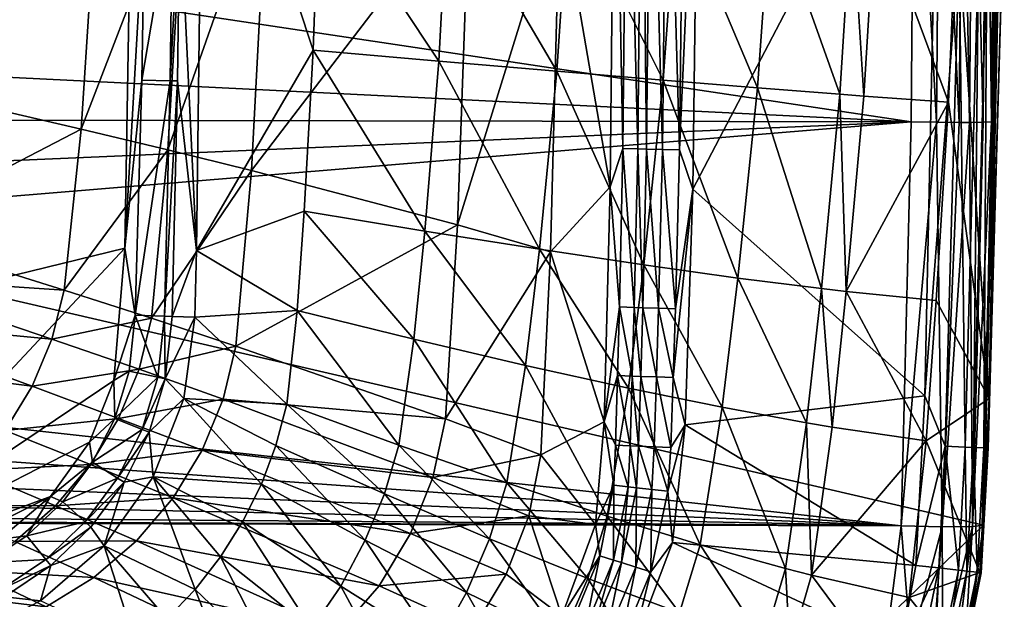
# Model space of a CAD drawing. Extents: x 0 to 54, y -0.2 to 36.2.
# Drawn here: x 42 to 54, y 7.3 to 14.3 of the extents above; entities that cross this region are included whole.
import ezdxf

# ---------------------------------------------------------------- set-up
doc = ezdxf.new("R2010")
doc.units = 0
doc.layers.add('PORCELANA', color=60, linetype='CONTINUOUS')

msp = doc.modelspace()

# ---------------------------------------------------------------- linework, layer by layer
at = {"layer": 'PORCELANA'}
for points in [[(43.397, 18, 0), (26.455, 7.419, 0), (26.455, 28.581, 0), (43.397, 18, 0)], [(27.255, 21.694, 28.3), (53.89, 14.72, 28.3), (27.255, 14.306, 28.3), (27.255, 21.694, 28.3)], [(43.287, 11.536, 0), (26.455, 7.419, 0), (43.397, 18, 0), (43.287, 11.536, 0)], [(28.257, 16.764, 30.797), (52.866, 13.075, 30.751), (52.906, 18, 30.8), (28.257, 16.764, 30.797)], [(43.529, 15.792, 0.011), (43.287, 11.536, 0), (43.397, 18, 0), (43.529, 15.792, 0.011)], [(43.957, 15.787, 0.18), (44.24, 18, 0.461), (44.16, 11.507, 0.51), (43.957, 15.787, 0.18)], [(45.58, 13.947, 2.825), (44.16, 11.507, 0.51), (44.24, 18, 0.461), (45.58, 13.947, 2.825)], [(44.24, 18, 0.461), (45.653, 16.009, 2.815), (45.58, 13.947, 2.825), (44.24, 18, 0.461)], [(48.584, 15.84, 26.617), (49.197, 12.283, 27.655), (49.256, 18.001, 27.63), (48.584, 15.84, 26.617)], [(49.354, 12.751, 27.836), (49.256, 18.001, 27.63), (49.197, 12.283, 27.655), (49.354, 12.751, 27.836)], [(49.354, 12.751, 27.836), (49.404, 17.97, 27.822), (49.256, 18.001, 27.63), (49.354, 12.751, 27.836)], [(50.044, 12.735, 28.188), (50.204, 12.257, 28.2), (50.28, 18.001, 28.2), (50.044, 12.735, 28.188)], [(50.28, 18.001, 28.2), (50.105, 17.97, 28.187), (50.044, 12.735, 28.188), (50.28, 18.001, 28.2)], [(53.205, 17.996, 28.2), (50.28, 18.001, 28.2), (50.204, 12.257, 28.2), (53.205, 17.996, 28.2)], [(53.205, 17.996, 28.2), (50.204, 12.257, 28.2), (53.03, 9.737, 28.2), (53.205, 17.996, 28.2)], [(52.866, 13.075, 30.751), (53.173, 13.071, 30.703), (52.906, 18, 30.8), (52.866, 13.075, 30.751)], [(52.906, 18, 30.8), (53.173, 13.071, 30.703), (53.214, 18, 30.752), (52.906, 18, 30.8)], [(53.03, 9.737, 28.2), (53.45, 15.185, 28.154), (53.205, 17.996, 28.2), (53.03, 9.737, 28.2)], [(53.173, 13.071, 30.703), (53.451, 13.069, 30.562), (53.214, 18, 30.752), (53.173, 13.071, 30.703)], [(53.492, 18, 30.611), (53.214, 18, 30.752), (53.451, 13.069, 30.562), (53.492, 18, 30.611)], [(53.416, 15.657, 23.78), (54, 17.996, 27.299), (53.816, 9.706, 27.25), (53.416, 15.657, 23.78)], [(53.492, 18, 30.611), (53.451, 13.069, 30.562), (53.574, 13.069, 30.458), (53.492, 18, 30.611)], [(53.615, 18, 30.507), (53.492, 18, 30.611), (53.574, 13.069, 30.458), (53.615, 18, 30.507)], [(53.743, 13.071, 30.234), (53.615, 18, 30.507), (53.574, 13.069, 30.458), (53.743, 13.071, 30.234)], [(53.783, 18, 30.283), (53.615, 18, 30.507), (53.743, 13.071, 30.234), (53.783, 18, 30.283)], [(53.843, 13.075, 29.973), (53.783, 18, 30.283), (53.743, 13.071, 30.234), (53.843, 13.075, 29.973)], [(53.843, 13.075, 29.973), (53.883, 18, 30.021), (53.783, 18, 30.283), (53.843, 13.075, 29.973)], [(54, 17.996, 27.299), (53.98, 15.177, 27.484), (53.816, 9.706, 27.25), (54, 17.996, 27.299)], [(53.868, 13.079, 29.752), (53.883, 18, 30.021), (53.843, 13.075, 29.973), (53.868, 13.079, 29.752)], [(53.868, 13.079, 29.752), (53.89, 14.72, 28.3), (53.908, 18, 29.8), (53.868, 13.079, 29.752)], [(53.908, 18, 29.8), (53.883, 18, 30.021), (53.868, 13.079, 29.752), (53.908, 18, 29.8)], [(49.535, 12.747, 27.989), (49.404, 17.97, 27.822), (49.354, 12.751, 27.836), (49.535, 12.747, 27.989)], [(49.535, 12.747, 27.989), (49.586, 17.97, 27.98), (49.404, 17.97, 27.822), (49.535, 12.747, 27.989)], [(49.641, 12.744, 28.054), (49.586, 17.97, 27.98), (49.535, 12.747, 27.989), (49.641, 12.744, 28.054)], [(49.641, 12.744, 28.054), (49.694, 17.97, 28.048), (49.586, 17.97, 27.98), (49.641, 12.744, 28.054)], [(49.837, 12.739, 28.139), (49.694, 17.97, 28.048), (49.641, 12.744, 28.054), (49.837, 12.739, 28.139)], [(49.837, 12.739, 28.139), (49.893, 17.97, 28.136), (49.694, 17.97, 28.048), (49.837, 12.739, 28.139)], [(50.044, 12.735, 28.188), (49.893, 17.97, 28.136), (49.837, 12.739, 28.139), (50.044, 12.735, 28.188)], [(50.044, 12.735, 28.188), (50.105, 17.97, 28.187), (49.893, 17.97, 28.136), (50.044, 12.735, 28.188)], [(28.257, 14.291, 30.772), (52.866, 13.075, 30.751), (28.257, 16.764, 30.797), (28.257, 14.291, 30.772)], [(40.764, 16.546, 18.913), (40.536, 13.502, 18.975), (42.974, 16.368, 20.533), (40.764, 16.546, 18.913)], [(42.756, 12.987, 20.604), (42.974, 16.368, 20.533), (40.536, 13.502, 18.975), (42.756, 12.987, 20.604)], [(42.756, 12.987, 20.604), (44.02, 16.279, 21.422), (42.974, 16.368, 20.533), (42.756, 12.987, 20.604)], [(42.756, 12.987, 20.604), (43.812, 12.734, 21.494), (44.02, 16.279, 21.422), (42.756, 12.987, 20.604)], [(43.812, 12.734, 21.494), (45.024, 16.191, 22.363), (44.02, 16.279, 21.422), (43.812, 12.734, 21.494)], [(43.812, 12.734, 21.494), (44.829, 12.483, 22.432), (45.024, 16.191, 22.363), (43.812, 12.734, 21.494)], [(44.829, 12.483, 22.432), (47.484, 15.956, 25.115), (45.024, 16.191, 22.363), (44.829, 12.483, 22.432)], [(44.829, 12.483, 22.432), (47.338, 11.82, 25.161), (47.484, 15.956, 25.115), (44.829, 12.483, 22.432)], [(45.58, 13.947, 2.825), (45.653, 16.009, 2.815), (47.112, 13.814, 5.724), (45.58, 13.947, 2.825)], [(47.226, 15.946, 5.707), (47.112, 13.814, 5.724), (45.653, 16.009, 2.815), (47.226, 15.946, 5.707)], [(47.338, 11.82, 25.161), (48.584, 15.84, 26.617), (47.484, 15.956, 25.115), (47.338, 11.82, 25.161)], [(48.551, 13.691, 8.782), (47.112, 13.814, 5.724), (47.226, 15.946, 5.707), (48.551, 13.691, 8.782)], [(47.226, 15.946, 5.707), (48.694, 15.886, 8.761), (48.551, 13.691, 8.782), (47.226, 15.946, 5.707)], [(47.338, 11.82, 25.161), (48.473, 11.494, 26.643), (48.584, 15.84, 26.617), (47.338, 11.82, 25.161)], [(48.584, 15.84, 26.617), (48.473, 11.494, 26.643), (49.197, 12.283, 27.655), (48.584, 15.84, 26.617)], [(48.551, 13.691, 8.782), (48.694, 15.886, 8.761), (49.846, 13.583, 11.907), (48.551, 13.691, 8.782)], [(50.005, 15.829, 11.883), (49.846, 13.583, 11.907), (48.694, 15.886, 8.761), (50.005, 15.829, 11.883)], [(43.529, 15.792, 0.011), (43.494, 13.585, 0.011), (43.287, 11.536, 0), (43.529, 15.792, 0.011)], [(43.868, 15.788, 0.124), (43.494, 13.585, 0.011), (43.529, 15.792, 0.011), (43.868, 15.788, 0.124)], [(43.868, 15.788, 0.124), (43.839, 13.577, 0.129), (43.494, 13.585, 0.011), (43.868, 15.788, 0.124)], [(43.957, 15.787, 0.18), (43.839, 13.577, 0.129), (43.868, 15.788, 0.124), (43.957, 15.787, 0.18)], [(43.957, 15.787, 0.18), (43.929, 13.575, 0.187), (43.839, 13.577, 0.129), (43.957, 15.787, 0.18)], [(44.16, 11.507, 0.51), (43.929, 13.575, 0.187), (43.957, 15.787, 0.18), (44.16, 11.507, 0.51)], [(50.005, 15.829, 11.883), (50.995, 13.489, 15.091), (49.846, 13.583, 11.907), (50.005, 15.829, 11.883)], [(51.155, 15.777, 15.068), (50.995, 13.489, 15.091), (50.005, 15.829, 11.883), (51.155, 15.777, 15.068)], [(51.155, 15.777, 15.068), (51.995, 13.411, 18.329), (50.995, 13.489, 15.091), (51.155, 15.777, 15.068)], [(52.143, 15.729, 18.309), (51.995, 13.411, 18.329), (51.155, 15.777, 15.068), (52.143, 15.729, 18.309)], [(52.143, 15.729, 18.309), (52.287, 13.389, 19.39), (51.995, 13.411, 18.329), (52.143, 15.729, 18.309)], [(52.429, 15.714, 19.372), (52.287, 13.389, 19.39), (52.143, 15.729, 18.309), (52.429, 15.714, 19.372)], [(52.429, 15.714, 19.372), (53.319, 13.314, 23.79), (52.287, 13.389, 19.39), (52.429, 15.714, 19.372)], [(53.416, 15.657, 23.78), (53.319, 13.314, 23.79), (52.429, 15.714, 19.372), (53.416, 15.657, 23.78)], [(53.816, 9.706, 27.25), (53.319, 13.314, 23.79), (53.416, 15.657, 23.78), (53.816, 9.706, 27.25)], [(53.03, 9.737, 28.2), (53.281, 9.124, 28.151), (53.45, 15.185, 28.154), (53.03, 9.737, 28.2)], [(53.524, 9.114, 28.01), (53.45, 15.185, 28.154), (53.281, 9.124, 28.151), (53.524, 9.114, 28.01)], [(53.686, 15.182, 28.022), (53.45, 15.185, 28.154), (53.524, 9.114, 28.01), (53.686, 15.182, 28.022)], [(53.524, 9.114, 28.01), (53.624, 9.11, 27.908), (53.686, 15.182, 28.022), (53.524, 9.114, 28.01)], [(53.686, 15.182, 28.022), (53.624, 9.11, 27.908), (53.787, 15.18, 27.926), (53.686, 15.182, 28.022)], [(53.752, 9.105, 27.69), (53.787, 15.18, 27.926), (53.624, 9.11, 27.908), (53.752, 9.105, 27.69)], [(53.917, 15.178, 27.72), (53.787, 15.18, 27.926), (53.752, 9.105, 27.69), (53.917, 15.178, 27.72)], [(53.752, 9.105, 27.69), (53.805, 9.103, 27.443), (53.917, 15.178, 27.72), (53.752, 9.105, 27.69)], [(53.917, 15.178, 27.72), (53.805, 9.103, 27.443), (53.98, 15.177, 27.484), (53.917, 15.178, 27.72)], [(53.816, 9.706, 27.25), (53.98, 15.177, 27.484), (53.805, 9.103, 27.443), (53.816, 9.706, 27.25)], [(53.746, 8.162, 28.3), (27.255, 14.306, 28.3), (53.89, 14.72, 28.3), (53.746, 8.162, 28.3)], [(53.868, 13.079, 29.752), (53.746, 8.162, 28.3), (53.89, 14.72, 28.3), (53.868, 13.079, 29.752)], [(45.434, 0.148, 28.3), (27.01, 12.764, 28.3), (27.255, 14.306, 28.3), (45.434, 0.148, 28.3)], [(45.434, 0.148, 28.3), (27.255, 14.306, 28.3), (53.746, 8.162, 28.3), (45.434, 0.148, 28.3)], [(28.257, 14.291, 30.772), (28.141, 13.122, 30.752), (52.866, 13.075, 30.751), (28.257, 14.291, 30.772)], [(45.58, 13.947, 2.825), (45.472, 11.987, 2.84), (44.16, 11.507, 0.51), (45.58, 13.947, 2.825)], [(46.943, 11.744, 5.749), (45.472, 11.987, 2.84), (45.58, 13.947, 2.825), (46.943, 11.744, 5.749)], [(45.58, 13.947, 2.825), (47.112, 13.814, 5.724), (46.943, 11.744, 5.749), (45.58, 13.947, 2.825)], [(46.943, 11.744, 5.749), (47.112, 13.814, 5.724), (48.339, 11.524, 8.814), (46.943, 11.744, 5.749)], [(48.551, 13.691, 8.782), (48.339, 11.524, 8.814), (47.112, 13.814, 5.724), (48.551, 13.691, 8.782)], [(49.61, 11.333, 11.941), (48.339, 11.524, 8.814), (48.551, 13.691, 8.782), (49.61, 11.333, 11.941)], [(48.551, 13.691, 8.782), (49.846, 13.583, 11.907), (49.61, 11.333, 11.941), (48.551, 13.691, 8.782)], [(43.287, 11.536, 0), (43.494, 13.585, 0.011), (43.412, 10.72, 0.012), (43.287, 11.536, 0)], [(43.494, 13.585, 0.011), (43.839, 13.577, 0.129), (43.412, 10.72, 0.012), (43.494, 13.585, 0.011)], [(43.412, 10.72, 0.012), (43.839, 13.577, 0.129), (43.77, 10.708, 0.141), (43.412, 10.72, 0.012)], [(43.839, 13.577, 0.129), (43.929, 13.575, 0.187), (43.77, 10.708, 0.141), (43.839, 13.577, 0.129)], [(43.77, 10.708, 0.141), (43.929, 13.575, 0.187), (43.863, 10.704, 0.203), (43.77, 10.708, 0.141)], [(44.16, 11.507, 0.51), (43.863, 10.704, 0.203), (43.929, 13.575, 0.187), (44.16, 11.507, 0.51)], [(49.61, 11.333, 11.941), (49.846, 13.583, 11.907), (50.755, 11.173, 15.124), (49.61, 11.333, 11.941)], [(50.995, 13.489, 15.091), (50.755, 11.173, 15.124), (49.846, 13.583, 11.907), (50.995, 13.489, 15.091)], [(42.756, 12.987, 20.604), (40.536, 13.502, 18.975), (40.317, 11.723, 19.032), (42.756, 12.987, 20.604)], [(50.995, 13.489, 15.091), (51.773, 11.044, 18.358), (50.755, 11.173, 15.124), (50.995, 13.489, 15.091)], [(51.995, 13.411, 18.329), (51.773, 11.044, 18.358), (50.995, 13.489, 15.091), (51.995, 13.411, 18.329)], [(51.995, 13.411, 18.329), (52.075, 11.008, 19.417), (51.773, 11.044, 18.358), (51.995, 13.411, 18.329)], [(52.287, 13.389, 19.39), (52.075, 11.008, 19.417), (51.995, 13.411, 18.329), (52.287, 13.389, 19.39)], [(52.287, 13.389, 19.39), (53.319, 13.314, 23.79), (52.075, 11.008, 19.417), (52.287, 13.389, 19.39)], [(52.075, 11.008, 19.417), (53.319, 13.314, 23.79), (53.171, 10.898, 23.806), (52.075, 11.008, 19.417)], [(53.816, 9.706, 27.25), (53.171, 10.898, 23.806), (53.319, 13.314, 23.79), (53.816, 9.706, 27.25)], [(27.247, 10.956, 30.7), (52.744, 8.155, 30.605), (52.866, 13.075, 30.751), (27.247, 10.956, 30.7)], [(52.866, 13.075, 30.751), (27.802, 11.997, 30.728), (27.247, 10.956, 30.7), (52.866, 13.075, 30.751)], [(52.866, 13.075, 30.751), (28.141, 13.122, 30.752), (27.802, 11.997, 30.728), (52.866, 13.075, 30.751)], [(52.866, 13.075, 30.751), (52.744, 8.155, 30.605), (53.173, 13.071, 30.703), (52.866, 13.075, 30.751)], [(53.743, 13.071, 30.234), (53.611, 8.147, 30.105), (53.843, 13.075, 29.973), (53.743, 13.071, 30.234)], [(53.843, 13.075, 29.973), (53.611, 8.147, 30.105), (53.746, 8.162, 29.606), (53.843, 13.075, 29.973)], [(53.746, 8.162, 29.606), (53.746, 8.162, 28.3), (53.868, 13.079, 29.752), (53.746, 8.162, 29.606)], [(53.843, 13.075, 29.973), (53.746, 8.162, 29.606), (53.868, 13.079, 29.752), (53.843, 13.075, 29.973)], [(42.546, 11.024, 20.669), (42.756, 12.987, 20.604), (40.317, 11.723, 19.032), (42.546, 11.024, 20.669)], [(42.546, 11.024, 20.669), (43.812, 12.734, 21.494), (42.756, 12.987, 20.604), (42.546, 11.024, 20.669)], [(53.173, 13.071, 30.703), (52.744, 8.155, 30.605), (53.245, 8.144, 30.471), (53.173, 13.071, 30.703)], [(53.173, 13.071, 30.703), (53.245, 8.144, 30.471), (53.451, 13.069, 30.562), (53.173, 13.071, 30.703)], [(53.574, 13.069, 30.458), (53.451, 13.069, 30.562), (53.245, 8.144, 30.471), (53.574, 13.069, 30.458)], [(53.574, 13.069, 30.458), (53.245, 8.144, 30.471), (53.611, 8.147, 30.105), (53.574, 13.069, 30.458)], [(53.743, 13.071, 30.234), (53.574, 13.069, 30.458), (53.611, 8.147, 30.105), (53.743, 13.071, 30.234)], [(26.298, 11.372, 28.3), (27.01, 12.764, 28.3), (45.434, 0.148, 28.3), (26.298, 11.372, 28.3)], [(43.61, 10.683, 21.56), (43.812, 12.734, 21.494), (42.546, 11.024, 20.669), (43.61, 10.683, 21.56)], [(43.61, 10.683, 21.56), (44.829, 12.483, 22.432), (43.812, 12.734, 21.494), (43.61, 10.683, 21.56)], [(49.354, 12.751, 27.836), (49.197, 12.283, 27.655), (49.311, 10.821, 27.847), (49.354, 12.751, 27.836)], [(49.491, 10.815, 27.996), (49.354, 12.751, 27.836), (49.311, 10.821, 27.847), (49.491, 10.815, 27.996)], [(49.535, 12.747, 27.989), (49.354, 12.751, 27.836), (49.491, 10.815, 27.996), (49.535, 12.747, 27.989)], [(49.491, 10.815, 27.996), (49.596, 10.812, 28.059), (49.535, 12.747, 27.989), (49.491, 10.815, 27.996)], [(49.535, 12.747, 27.989), (49.596, 10.812, 28.059), (49.641, 12.744, 28.054), (49.535, 12.747, 27.989)], [(49.596, 10.812, 28.059), (49.789, 10.805, 28.141), (49.641, 12.744, 28.054), (49.596, 10.812, 28.059)], [(49.641, 12.744, 28.054), (49.789, 10.805, 28.141), (49.837, 12.739, 28.139), (49.641, 12.744, 28.054)], [(49.789, 10.805, 28.141), (49.993, 10.799, 28.188), (49.837, 12.739, 28.139), (49.789, 10.805, 28.141)], [(49.837, 12.739, 28.139), (49.993, 10.799, 28.188), (50.044, 12.735, 28.188), (49.837, 12.739, 28.139)], [(50.044, 12.735, 28.188), (49.993, 10.799, 28.188), (50.204, 12.257, 28.2), (50.044, 12.735, 28.188)], [(43.61, 10.683, 21.56), (44.639, 10.345, 22.495), (44.829, 12.483, 22.432), (43.61, 10.683, 21.56)], [(44.639, 10.345, 22.495), (47.338, 11.82, 25.161), (44.829, 12.483, 22.432), (44.639, 10.345, 22.495)], [(48.473, 11.494, 26.643), (49.124, 9.423, 27.682), (49.197, 12.283, 27.655), (48.473, 11.494, 26.643)], [(49.311, 10.821, 27.847), (49.197, 12.283, 27.655), (49.124, 9.423, 27.682), (49.311, 10.821, 27.847)], [(50.204, 12.257, 28.2), (49.993, 10.799, 28.188), (49.966, 9.962, 28.188), (50.204, 12.257, 28.2)], [(50.204, 12.257, 28.2), (49.966, 9.962, 28.188), (50.113, 9.386, 28.2), (50.204, 12.257, 28.2)], [(53.03, 9.737, 28.2), (50.204, 12.257, 28.2), (50.113, 9.386, 28.2), (53.03, 9.737, 28.2)], [(45.472, 11.987, 2.84), (45.386, 10.779, 2.851), (44.16, 11.507, 0.51), (45.472, 11.987, 2.84)], [(46.808, 10.429, 5.768), (45.386, 10.779, 2.851), (45.472, 11.987, 2.84), (46.808, 10.429, 5.768)], [(46.943, 11.744, 5.749), (46.808, 10.429, 5.768), (45.472, 11.987, 2.84), (46.943, 11.744, 5.749)], [(44.639, 10.345, 22.495), (47.192, 9.457, 25.202), (47.338, 11.82, 25.161), (44.639, 10.345, 22.495)], [(47.338, 11.82, 25.161), (47.192, 9.457, 25.202), (48.473, 11.494, 26.643), (47.338, 11.82, 25.161)], [(42.546, 11.024, 20.669), (40.317, 11.723, 19.032), (40.176, 11.184, 19.051), (42.546, 11.024, 20.669)], [(48.169, 10.109, 8.839), (46.808, 10.429, 5.768), (46.943, 11.744, 5.749), (48.169, 10.109, 8.839)], [(46.943, 11.744, 5.749), (48.339, 11.524, 8.814), (48.169, 10.109, 8.839), (46.943, 11.744, 5.749)], [(43.287, 11.536, 0), (39.432, 7.419, 0), (26.455, 7.419, 0), (43.287, 11.536, 0)], [(43.153, 9.927, 0), (39.432, 7.419, 0), (43.287, 11.536, 0), (43.153, 9.927, 0)], [(43.412, 10.72, 0.012), (43.153, 9.927, 0), (43.287, 11.536, 0), (43.412, 10.72, 0.012)], [(48.169, 10.109, 8.839), (48.339, 11.524, 8.814), (49.421, 9.833, 11.968), (48.169, 10.109, 8.839)], [(49.61, 11.333, 11.941), (49.421, 9.833, 11.968), (48.339, 11.524, 8.814), (49.61, 11.333, 11.941)], [(44.138, 10.695, 0.523), (43.863, 10.704, 0.203), (44.16, 11.507, 0.51), (44.138, 10.695, 0.523)], [(45.386, 10.779, 2.851), (44.138, 10.695, 0.523), (44.16, 11.507, 0.51), (45.386, 10.779, 2.851)], [(47.192, 9.457, 25.202), (48.356, 9.022, 26.666), (48.473, 11.494, 26.643), (47.192, 9.457, 25.202)], [(48.473, 11.494, 26.643), (48.356, 9.022, 26.666), (49.124, 9.423, 27.682), (48.473, 11.494, 26.643)], [(26.298, 11.372, 28.3), (45.434, 0.148, 28.3), (25.189, 10.268, 28.3), (26.298, 11.372, 28.3)], [(50.562, 9.599, 15.151), (49.421, 9.833, 11.968), (49.61, 11.333, 11.941), (50.562, 9.599, 15.151)], [(49.61, 11.333, 11.941), (50.755, 11.173, 15.124), (50.562, 9.599, 15.151), (49.61, 11.333, 11.941)], [(42.398, 10.43, 20.691), (40.176, 11.184, 19.051), (39.957, 10.661, 19.072), (42.398, 10.43, 20.691)], [(42.398, 10.43, 20.691), (42.546, 11.024, 20.669), (40.176, 11.184, 19.051), (42.398, 10.43, 20.691)], [(50.562, 9.599, 15.151), (50.755, 11.173, 15.124), (51.592, 9.408, 18.381), (50.562, 9.599, 15.151)], [(51.773, 11.044, 18.358), (51.592, 9.408, 18.381), (50.755, 11.173, 15.124), (51.773, 11.044, 18.358)], [(51.592, 9.408, 18.381), (51.773, 11.044, 18.358), (51.902, 9.356, 19.438), (51.592, 9.408, 18.381)], [(51.902, 9.356, 19.438), (51.773, 11.044, 18.358), (52.075, 11.008, 19.417), (51.902, 9.356, 19.438)], [(27.247, 10.956, 30.7), (26.5, 10.043, 30.673), (52.744, 8.155, 30.605), (27.247, 10.956, 30.7)], [(43.61, 10.683, 21.56), (42.546, 11.024, 20.669), (42.398, 10.43, 20.691), (43.61, 10.683, 21.56)], [(51.902, 9.356, 19.438), (52.075, 11.008, 19.417), (53.047, 9.189, 23.818), (51.902, 9.356, 19.438)], [(53.047, 9.189, 23.818), (52.075, 11.008, 19.417), (53.171, 10.898, 23.806), (53.047, 9.189, 23.818)], [(49.311, 10.821, 27.847), (49.124, 9.423, 27.682), (49.289, 9.985, 27.853), (49.311, 10.821, 27.847)], [(49.468, 9.979, 27.999), (49.311, 10.821, 27.847), (49.289, 9.985, 27.853), (49.468, 9.979, 27.999)], [(49.491, 10.815, 27.996), (49.311, 10.821, 27.847), (49.468, 9.979, 27.999), (49.491, 10.815, 27.996)], [(49.468, 9.979, 27.999), (49.572, 9.975, 28.061), (49.491, 10.815, 27.996), (49.468, 9.979, 27.999)], [(49.491, 10.815, 27.996), (49.572, 9.975, 28.061), (49.596, 10.812, 28.059), (49.491, 10.815, 27.996)], [(49.572, 9.975, 28.061), (49.764, 9.969, 28.142), (49.596, 10.812, 28.059), (49.572, 9.975, 28.061)], [(49.596, 10.812, 28.059), (49.764, 9.969, 28.142), (49.789, 10.805, 28.141), (49.596, 10.812, 28.059)], [(49.764, 9.969, 28.142), (49.966, 9.962, 28.188), (49.789, 10.805, 28.141), (49.764, 9.969, 28.142)], [(49.789, 10.805, 28.141), (49.966, 9.962, 28.188), (49.993, 10.799, 28.188), (49.789, 10.805, 28.141)], [(53.047, 9.189, 23.818), (53.171, 10.898, 23.806), (53.816, 9.706, 27.25), (53.047, 9.189, 23.818)], [(43.46, 10.063, 21.582), (43.61, 10.683, 21.56), (42.398, 10.43, 20.691), (43.46, 10.063, 21.582)], [(43.412, 10.72, 0.012), (43.338, 10.039, 0.012), (43.153, 9.927, 0), (43.412, 10.72, 0.012)], [(43.689, 9.966, 0.141), (43.338, 10.039, 0.012), (43.412, 10.72, 0.012), (43.689, 9.966, 0.141)], [(43.412, 10.72, 0.012), (43.77, 10.708, 0.141), (43.689, 9.966, 0.141), (43.412, 10.72, 0.012)], [(43.46, 10.063, 21.582), (44.639, 10.345, 22.495), (43.61, 10.683, 21.56), (43.46, 10.063, 21.582)], [(43.689, 9.966, 0.141), (43.77, 10.708, 0.141), (43.779, 9.947, 0.203), (43.689, 9.966, 0.141)], [(43.77, 10.708, 0.141), (43.863, 10.704, 0.203), (43.779, 9.947, 0.203), (43.77, 10.708, 0.141)], [(44.138, 10.695, 0.523), (43.779, 9.947, 0.203), (43.863, 10.704, 0.203), (44.138, 10.695, 0.523)], [(44.006, 9.708, 0.524), (43.779, 9.947, 0.203), (44.138, 10.695, 0.523), (44.006, 9.708, 0.524)], [(44.138, 10.695, 0.523), (45.259, 9.637, 2.864), (44.006, 9.708, 0.524), (44.138, 10.695, 0.523)], [(45.386, 10.779, 2.851), (45.259, 9.637, 2.864), (44.138, 10.695, 0.523), (45.386, 10.779, 2.851)], [(46.623, 9.137, 5.79), (45.259, 9.637, 2.864), (45.386, 10.779, 2.851), (46.623, 9.137, 5.79)], [(46.808, 10.429, 5.768), (46.623, 9.137, 5.79), (45.386, 10.779, 2.851), (46.808, 10.429, 5.768)], [(42.158, 9.855, 20.715), (39.957, 10.661, 19.072), (39.661, 10.168, 19.093), (42.158, 9.855, 20.715)], [(42.158, 9.855, 20.715), (42.398, 10.43, 20.691), (39.957, 10.661, 19.072), (42.158, 9.855, 20.715)], [(43.46, 10.063, 21.582), (42.398, 10.43, 20.691), (42.158, 9.855, 20.715), (43.46, 10.063, 21.582)], [(43.46, 10.063, 21.582), (44.486, 9.699, 22.517), (44.639, 10.345, 22.495), (43.46, 10.063, 21.582)], [(44.639, 10.345, 22.495), (44.486, 9.699, 22.517), (47.192, 9.457, 25.202), (44.639, 10.345, 22.495)], [(47.939, 8.678, 8.866), (46.623, 9.137, 5.79), (46.808, 10.429, 5.768), (47.939, 8.678, 8.866)], [(48.169, 10.109, 8.839), (47.939, 8.678, 8.866), (46.808, 10.429, 5.768), (48.169, 10.109, 8.839)], [(45.434, 0.148, 28.3), (23.793, 9.559, 28.3), (25.189, 10.268, 28.3), (45.434, 0.148, 28.3)], [(39.661, 10.168, 19.093), (41.831, 9.317, 20.74), (42.158, 9.855, 20.715), (39.661, 10.168, 19.093)], [(49.164, 8.274, 11.998), (47.939, 8.678, 8.866), (48.169, 10.109, 8.839), (49.164, 8.274, 11.998)], [(48.169, 10.109, 8.839), (49.421, 9.833, 11.968), (49.164, 8.274, 11.998), (48.169, 10.109, 8.839)], [(52.744, 8.155, 30.605), (26.5, 10.043, 30.673), (25.588, 9.293, 30.648), (52.744, 8.155, 30.605)], [(42.158, 9.855, 20.715), (43.211, 9.464, 21.606), (43.46, 10.063, 21.582), (42.158, 9.855, 20.715)], [(43.338, 10.039, 0.012), (43.164, 9.464, 0.012), (43.153, 9.927, 0), (43.338, 10.039, 0.012)], [(43.689, 9.966, 0.141), (43.164, 9.464, 0.012), (43.338, 10.039, 0.012), (43.689, 9.966, 0.141)], [(43.497, 9.33, 0.142), (43.164, 9.464, 0.012), (43.689, 9.966, 0.141), (43.497, 9.33, 0.142)], [(43.46, 10.063, 21.582), (43.211, 9.464, 21.606), (44.486, 9.699, 22.517), (43.46, 10.063, 21.582)], [(43.689, 9.966, 0.141), (43.779, 9.947, 0.203), (43.497, 9.33, 0.142), (43.689, 9.966, 0.141)], [(49.289, 9.985, 27.853), (49.124, 9.423, 27.682), (49.263, 9.137, 27.859), (49.289, 9.985, 27.853)], [(49.442, 9.13, 28.002), (49.289, 9.985, 27.853), (49.263, 9.137, 27.859), (49.442, 9.13, 28.002)], [(49.468, 9.979, 27.999), (49.289, 9.985, 27.853), (49.442, 9.13, 28.002), (49.468, 9.979, 27.999)], [(49.442, 9.13, 28.002), (49.545, 9.126, 28.063), (49.468, 9.979, 27.999), (49.442, 9.13, 28.002)], [(49.468, 9.979, 27.999), (49.545, 9.126, 28.063), (49.572, 9.975, 28.061), (49.468, 9.979, 27.999)], [(49.545, 9.126, 28.063), (49.735, 9.119, 28.143), (49.572, 9.975, 28.061), (49.545, 9.126, 28.063)], [(49.572, 9.975, 28.061), (49.735, 9.119, 28.143), (49.764, 9.969, 28.142), (49.572, 9.975, 28.061)], [(49.735, 9.119, 28.143), (49.936, 9.111, 28.188), (49.764, 9.969, 28.142), (49.735, 9.119, 28.143)], [(49.764, 9.969, 28.142), (49.936, 9.111, 28.188), (49.966, 9.962, 28.188), (49.764, 9.969, 28.142)], [(50.113, 9.386, 28.2), (49.966, 9.962, 28.188), (49.936, 9.111, 28.188), (50.113, 9.386, 28.2)], [(43.153, 9.927, 0), (42.855, 9.174, 0), (39.432, 7.419, 0), (43.153, 9.927, 0)], [(42.158, 9.855, 20.715), (41.831, 9.317, 20.74), (43.211, 9.464, 21.606), (42.158, 9.855, 20.715)], [(43.153, 9.927, 0), (43.164, 9.464, 0.012), (42.855, 9.174, 0), (43.153, 9.927, 0)], [(43.497, 9.33, 0.142), (43.779, 9.947, 0.203), (43.583, 9.296, 0.205), (43.497, 9.33, 0.142)], [(44.006, 9.708, 0.524), (43.583, 9.296, 0.205), (43.779, 9.947, 0.203), (44.006, 9.708, 0.524)], [(49.164, 8.274, 11.998), (49.421, 9.833, 11.968), (50.296, 7.926, 15.179), (49.164, 8.274, 11.998)], [(50.562, 9.599, 15.151), (50.296, 7.926, 15.179), (49.421, 9.833, 11.968), (50.562, 9.599, 15.151)], [(53.03, 9.737, 28.2), (50.113, 9.386, 28.2), (52.924, 7.674, 28.2), (53.03, 9.737, 28.2)], [(52.924, 7.674, 28.2), (53.281, 9.124, 28.151), (53.03, 9.737, 28.2), (52.924, 7.674, 28.2)], [(43.211, 9.464, 21.606), (44.23, 9.076, 22.54), (44.486, 9.699, 22.517), (43.211, 9.464, 21.606)], [(43.631, 8.751, 0.531), (43.583, 9.296, 0.205), (44.006, 9.708, 0.524), (43.631, 8.751, 0.531)], [(44.95, 8.662, 2.877), (43.631, 8.751, 0.531), (44.006, 9.708, 0.524), (44.95, 8.662, 2.877)], [(44.006, 9.708, 0.524), (45.259, 9.637, 2.864), (45.127, 9.132, 2.87), (44.006, 9.708, 0.524)], [(44.006, 9.708, 0.524), (45.127, 9.132, 2.87), (44.95, 8.662, 2.877), (44.006, 9.708, 0.524)], [(44.486, 9.699, 22.517), (44.23, 9.076, 22.54), (47.04, 8.746, 25.217), (44.486, 9.699, 22.517)], [(44.486, 9.699, 22.517), (47.04, 8.746, 25.217), (47.192, 9.457, 25.202), (44.486, 9.699, 22.517)], [(45.259, 9.637, 2.864), (46.448, 8.544, 5.801), (45.127, 9.132, 2.87), (45.259, 9.637, 2.864)], [(46.623, 9.137, 5.79), (46.448, 8.544, 5.801), (45.259, 9.637, 2.864), (46.623, 9.137, 5.79)], [(51.333, 7.636, 18.406), (50.296, 7.926, 15.179), (50.562, 9.599, 15.151), (51.333, 7.636, 18.406)], [(50.562, 9.599, 15.151), (51.592, 9.408, 18.381), (51.333, 7.636, 18.406), (50.562, 9.599, 15.151)], [(53.047, 9.189, 23.818), (53.816, 9.706, 27.25), (53.702, 7.586, 27.231), (53.047, 9.189, 23.818)], [(53.816, 9.706, 27.25), (53.805, 9.103, 27.443), (53.702, 7.586, 27.231), (53.816, 9.706, 27.25)], [(45.434, 0.148, 28.3), (22.245, 9.314, 28.3), (23.793, 9.559, 28.3), (45.434, 0.148, 28.3)], [(41.831, 9.317, 20.74), (42.869, 8.903, 21.631), (43.211, 9.464, 21.606), (41.831, 9.317, 20.74)], [(42.855, 9.174, 0), (43.164, 9.464, 0.012), (42.892, 8.929, 0.012), (42.855, 9.174, 0)], [(43.211, 9.464, 21.606), (42.869, 8.903, 21.631), (44.23, 9.076, 22.54), (43.211, 9.464, 21.606)], [(43.497, 9.33, 0.142), (42.892, 8.929, 0.012), (43.164, 9.464, 0.012), (43.497, 9.33, 0.142)], [(47.192, 9.457, 25.202), (47.04, 8.746, 25.217), (48.356, 9.022, 26.666), (47.192, 9.457, 25.202)], [(48.356, 9.022, 26.666), (49.019, 8.17, 27.716), (49.124, 9.423, 27.682), (48.356, 9.022, 26.666)], [(49.019, 8.17, 27.716), (49.242, 8.652, 27.87), (49.124, 9.423, 27.682), (49.019, 8.17, 27.716)], [(49.124, 9.423, 27.682), (49.242, 8.652, 27.87), (49.263, 9.137, 27.859), (49.124, 9.423, 27.682)], [(50.113, 9.386, 28.2), (49.902, 8.576, 28.189), (49.959, 7.952, 28.2), (50.113, 9.386, 28.2)], [(50.113, 9.386, 28.2), (49.936, 9.111, 28.188), (49.902, 8.576, 28.189), (50.113, 9.386, 28.2)], [(52.924, 7.674, 28.2), (50.113, 9.386, 28.2), (49.959, 7.952, 28.2), (52.924, 7.674, 28.2)], [(51.333, 7.636, 18.406), (51.592, 9.408, 18.381), (51.65, 7.554, 19.461), (51.333, 7.636, 18.406)], [(51.592, 9.408, 18.381), (51.902, 9.356, 19.438), (51.65, 7.554, 19.461), (51.592, 9.408, 18.381)], [(51.65, 7.554, 19.461), (51.902, 9.356, 19.438), (53.047, 9.189, 23.818), (51.65, 7.554, 19.461)], [(7.515, 0.148, 28.3), (22.245, 9.314, 28.3), (45.434, 0.148, 28.3), (7.515, 0.148, 28.3)], [(52.744, 8.155, 30.605), (25.588, 9.293, 30.648), (24.548, 8.736, 30.628), (52.744, 8.155, 30.605)], [(41.831, 9.317, 20.74), (41.425, 8.83, 20.765), (42.869, 8.903, 21.631), (41.831, 9.317, 20.74)], [(43.199, 8.738, 0.144), (42.892, 8.929, 0.012), (43.497, 9.33, 0.142), (43.199, 8.738, 0.144)], [(43.497, 9.33, 0.142), (43.583, 9.296, 0.205), (43.199, 8.738, 0.144), (43.497, 9.33, 0.142)], [(43.199, 8.738, 0.144), (43.583, 9.296, 0.205), (43.278, 8.689, 0.208), (43.199, 8.738, 0.144)], [(43.631, 8.751, 0.531), (43.278, 8.689, 0.208), (43.583, 9.296, 0.205), (43.631, 8.751, 0.531)], [(39.432, 7.419, 0), (42.855, 9.174, 0), (42.38, 8.514, 0), (39.432, 7.419, 0)], [(42.892, 8.929, 0.012), (42.38, 8.514, 0), (42.855, 9.174, 0), (42.892, 8.929, 0.012)], [(44.95, 8.662, 2.877), (45.127, 9.132, 2.87), (46.216, 7.979, 5.812), (44.95, 8.662, 2.877)], [(45.127, 9.132, 2.87), (46.448, 8.544, 5.801), (46.216, 7.979, 5.812), (45.127, 9.132, 2.87)], [(47.729, 7.998, 8.88), (46.448, 8.544, 5.801), (46.623, 9.137, 5.79), (47.729, 7.998, 8.88)], [(47.939, 8.678, 8.866), (47.729, 7.998, 8.88), (46.623, 9.137, 5.79), (47.939, 8.678, 8.866)], [(49.418, 8.632, 28.009), (49.263, 9.137, 27.859), (49.242, 8.652, 27.87), (49.418, 8.632, 28.009)], [(49.442, 9.13, 28.002), (49.263, 9.137, 27.859), (49.418, 8.632, 28.009), (49.442, 9.13, 28.002)], [(49.418, 8.632, 28.009), (49.52, 8.62, 28.068), (49.442, 9.13, 28.002), (49.418, 8.632, 28.009)], [(49.442, 9.13, 28.002), (49.52, 8.62, 28.068), (49.545, 9.126, 28.063), (49.442, 9.13, 28.002)], [(49.52, 8.62, 28.068), (49.706, 8.599, 28.145), (49.545, 9.126, 28.063), (49.52, 8.62, 28.068)], [(49.545, 9.126, 28.063), (49.706, 8.599, 28.145), (49.735, 9.119, 28.143), (49.545, 9.126, 28.063)], [(49.902, 8.576, 28.189), (49.735, 9.119, 28.143), (49.706, 8.599, 28.145), (49.902, 8.576, 28.189)], [(49.902, 8.576, 28.189), (49.936, 9.111, 28.188), (49.735, 9.119, 28.143), (49.902, 8.576, 28.189)], [(51.65, 7.554, 19.461), (53.047, 9.189, 23.818), (52.841, 7.281, 23.832), (51.65, 7.554, 19.461)], [(52.841, 7.281, 23.832), (53.047, 9.189, 23.818), (53.702, 7.586, 27.231), (52.841, 7.281, 23.832)], [(52.924, 7.674, 28.2), (53.201, 7.643, 28.15), (53.281, 9.124, 28.151), (52.924, 7.674, 28.2)], [(53.443, 7.615, 28.006), (53.281, 9.124, 28.151), (53.201, 7.643, 28.15), (53.443, 7.615, 28.006)], [(53.524, 9.114, 28.01), (53.281, 9.124, 28.151), (53.443, 7.615, 28.006), (53.524, 9.114, 28.01)], [(42.869, 8.903, 21.631), (43.875, 8.495, 22.563), (44.23, 9.076, 22.54), (42.869, 8.903, 21.631)], [(44.23, 9.076, 22.54), (43.875, 8.495, 22.563), (46.768, 8.062, 25.232), (44.23, 9.076, 22.54)], [(44.23, 9.076, 22.54), (46.768, 8.062, 25.232), (47.04, 8.746, 25.217), (44.23, 9.076, 22.54)], [(47.04, 8.746, 25.217), (48.208, 8.279, 26.674), (48.356, 9.022, 26.666), (47.04, 8.746, 25.217)], [(48.356, 9.022, 26.666), (48.208, 8.279, 26.674), (49.019, 8.17, 27.716), (48.356, 9.022, 26.666)], [(53.443, 7.615, 28.006), (53.543, 7.604, 27.902), (53.524, 9.114, 28.01), (53.443, 7.615, 28.006)], [(53.524, 9.114, 28.01), (53.543, 7.604, 27.902), (53.624, 9.11, 27.908), (53.524, 9.114, 28.01)], [(53.669, 7.59, 27.681), (53.624, 9.11, 27.908), (53.543, 7.604, 27.902), (53.669, 7.59, 27.681)], [(53.752, 9.105, 27.69), (53.624, 9.11, 27.908), (53.669, 7.59, 27.681), (53.752, 9.105, 27.69)], [(53.669, 7.59, 27.681), (53.719, 7.584, 27.431), (53.752, 9.105, 27.69), (53.669, 7.59, 27.681)], [(53.702, 7.586, 27.231), (53.805, 9.103, 27.443), (53.719, 7.584, 27.431), (53.702, 7.586, 27.231)], [(53.752, 9.105, 27.69), (53.719, 7.584, 27.431), (53.805, 9.103, 27.443), (53.752, 9.105, 27.69)], [(41.425, 8.83, 20.765), (42.444, 8.399, 21.656), (42.869, 8.903, 21.631), (41.425, 8.83, 20.765)], [(42.892, 8.929, 0.012), (42.531, 8.447, 0.013), (42.38, 8.514, 0), (42.892, 8.929, 0.012)], [(42.869, 8.903, 21.631), (42.444, 8.399, 21.656), (43.875, 8.495, 22.563), (42.869, 8.903, 21.631)], [(43.199, 8.738, 0.144), (42.531, 8.447, 0.013), (42.892, 8.929, 0.012), (43.199, 8.738, 0.144)], [(41.425, 8.83, 20.765), (40.952, 8.408, 20.791), (42.444, 8.399, 21.656), (41.425, 8.83, 20.765)], [(52.744, 8.155, 30.605), (24.548, 8.736, 30.628), (23.419, 8.393, 30.615), (52.744, 8.155, 30.605)], [(42.803, 8.204, 0.147), (42.531, 8.447, 0.013), (43.199, 8.738, 0.144), (42.803, 8.204, 0.147)], [(43.199, 8.738, 0.144), (43.278, 8.689, 0.208), (42.803, 8.204, 0.147), (43.199, 8.738, 0.144)], [(42.803, 8.204, 0.147), (43.278, 8.689, 0.208), (42.873, 8.141, 0.212), (42.803, 8.204, 0.147)], [(43.036, 7.911, 0.546), (42.873, 8.141, 0.212), (43.278, 8.689, 0.208), (43.036, 7.911, 0.546)], [(43.631, 8.751, 0.531), (44.143, 7.381, 2.896), (43.036, 7.911, 0.546), (43.631, 8.751, 0.531)], [(43.036, 7.911, 0.546), (43.278, 8.689, 0.208), (43.631, 8.751, 0.531), (43.036, 7.911, 0.546)], [(44.452, 7.776, 2.89), (44.143, 7.381, 2.896), (43.631, 8.751, 0.531), (44.452, 7.776, 2.89)], [(44.452, 7.776, 2.89), (43.631, 8.751, 0.531), (44.722, 8.203, 2.883), (44.452, 7.776, 2.89)], [(44.722, 8.203, 2.883), (43.631, 8.751, 0.531), (44.95, 8.662, 2.877), (44.722, 8.203, 2.883)], [(44.722, 8.203, 2.883), (44.95, 8.662, 2.877), (45.916, 7.422, 5.824), (44.722, 8.203, 2.883)], [(45.916, 7.422, 5.824), (44.95, 8.662, 2.877), (46.216, 7.979, 5.812), (45.916, 7.422, 5.824)], [(47.04, 8.746, 25.217), (46.768, 8.062, 25.232), (48.208, 8.279, 26.674), (47.04, 8.746, 25.217)], [(48.928, 7.516, 12.013), (47.729, 7.998, 8.88), (47.939, 8.678, 8.866), (48.928, 7.516, 12.013)], [(49.164, 8.274, 11.998), (48.928, 7.516, 12.013), (47.939, 8.678, 8.866), (49.164, 8.274, 11.998)], [(49.019, 8.17, 27.716), (49.074, 7.79, 27.886), (49.242, 8.652, 27.87), (49.019, 8.17, 27.716)], [(49.241, 7.738, 28.018), (49.242, 8.652, 27.87), (49.074, 7.79, 27.886), (49.241, 7.738, 28.018)], [(49.418, 8.632, 28.009), (49.242, 8.652, 27.87), (49.241, 7.738, 28.018), (49.418, 8.632, 28.009)], [(46.448, 8.544, 5.801), (47.449, 7.344, 8.894), (46.216, 7.979, 5.812), (46.448, 8.544, 5.801)], [(47.729, 7.998, 8.88), (47.449, 7.344, 8.894), (46.448, 8.544, 5.801), (47.729, 7.998, 8.88)], [(49.241, 7.738, 28.018), (49.337, 7.707, 28.074), (49.418, 8.632, 28.009), (49.241, 7.738, 28.018)], [(49.418, 8.632, 28.009), (49.337, 7.707, 28.074), (49.52, 8.62, 28.068), (49.418, 8.632, 28.009)], [(49.337, 7.707, 28.074), (49.512, 7.652, 28.147), (49.52, 8.62, 28.068), (49.337, 7.707, 28.074)], [(49.52, 8.62, 28.068), (49.512, 7.652, 28.147), (49.706, 8.599, 28.145), (49.52, 8.62, 28.068)], [(49.696, 7.595, 28.189), (49.706, 8.599, 28.145), (49.512, 7.652, 28.147), (49.696, 7.595, 28.189)], [(49.902, 8.576, 28.189), (49.706, 8.599, 28.145), (49.696, 7.595, 28.189), (49.902, 8.576, 28.189)], [(49.959, 7.952, 28.2), (49.902, 8.576, 28.189), (49.696, 7.595, 28.189), (49.959, 7.952, 28.2)], [(39.432, 7.419, 0), (42.38, 8.514, 0), (40.242, 7.443, 0), (39.432, 7.419, 0)], [(41.762, 7.992, 0), (40.242, 7.443, 0), (42.38, 8.514, 0), (41.762, 7.992, 0)], [(40.952, 8.408, 20.791), (41.946, 7.965, 21.683), (42.444, 8.399, 21.656), (40.952, 8.408, 20.791)], [(41.762, 7.992, 0), (42.38, 8.514, 0), (42.095, 8.035, 0.013), (41.762, 7.992, 0)], [(42.444, 8.399, 21.656), (41.946, 7.965, 21.683), (43.43, 7.973, 22.588), (42.444, 8.399, 21.656)], [(42.095, 8.035, 0.013), (42.38, 8.514, 0), (42.531, 8.447, 0.013), (42.095, 8.035, 0.013)], [(42.095, 8.035, 0.013), (42.531, 8.447, 0.013), (42.803, 8.204, 0.147), (42.095, 8.035, 0.013)], [(42.444, 8.399, 21.656), (43.43, 7.973, 22.588), (43.875, 8.495, 22.563), (42.444, 8.399, 21.656)], [(43.875, 8.495, 22.563), (43.43, 7.973, 22.588), (46.383, 7.426, 25.247), (43.875, 8.495, 22.563)], [(43.875, 8.495, 22.563), (46.383, 7.426, 25.247), (46.768, 8.062, 25.232), (43.875, 8.495, 22.563)], [(7.816, 5.876, 30.505), (52.564, 6.763, 30.546), (7.816, 8.277, 30.61), (7.816, 5.876, 30.505)], [(7.816, 8.277, 30.61), (52.564, 6.763, 30.546), (52.744, 8.155, 30.605), (7.816, 8.277, 30.61)], [(7.816, 8.277, 30.61), (52.744, 8.155, 30.605), (22.245, 8.277, 30.61), (7.816, 8.277, 30.61)], [(22.245, 8.277, 30.61), (52.744, 8.155, 30.605), (23.419, 8.393, 30.615), (22.245, 8.277, 30.61)], [(46.768, 8.062, 25.232), (47.931, 7.565, 26.682), (48.208, 8.279, 26.674), (46.768, 8.062, 25.232)], [(48.208, 8.279, 26.674), (47.931, 7.565, 26.682), (48.61, 7.057, 27.731), (48.208, 8.279, 26.674)], [(48.208, 8.279, 26.674), (48.61, 7.057, 27.731), (49.019, 8.17, 27.716), (48.208, 8.279, 26.674)], [(42.325, 7.746, 0.151), (42.095, 8.035, 0.013), (42.803, 8.204, 0.147), (42.325, 7.746, 0.151)], [(42.803, 8.204, 0.147), (42.873, 8.141, 0.212), (42.325, 7.746, 0.151), (42.803, 8.204, 0.147)], [(44.452, 7.776, 2.89), (44.722, 8.203, 2.883), (45.559, 6.9, 5.835), (44.452, 7.776, 2.89)], [(45.559, 6.9, 5.835), (44.722, 8.203, 2.883), (45.916, 7.422, 5.824), (45.559, 6.9, 5.835)], [(53.487, 6.364, 28.3), (45.434, 0.148, 28.3), (53.746, 8.162, 28.3), (53.487, 6.364, 28.3)], [(48.61, 7.057, 27.731), (49.074, 7.79, 27.886), (49.019, 8.17, 27.716), (48.61, 7.057, 27.731)], [(50.042, 7.097, 15.194), (48.928, 7.516, 12.013), (49.164, 8.274, 11.998), (50.042, 7.097, 15.194)], [(49.164, 8.274, 11.998), (50.296, 7.926, 15.179), (50.042, 7.097, 15.194), (49.164, 8.274, 11.998)], [(53.541, 6.585, 29.547), (53.487, 6.364, 28.3), (53.746, 8.162, 28.3), (53.541, 6.585, 29.547)], [(53.541, 6.585, 29.547), (53.746, 8.162, 29.606), (53.514, 6.581, 29.767), (53.541, 6.585, 29.547)], [(53.514, 6.581, 29.767), (53.746, 8.162, 29.606), (53.611, 8.147, 30.105), (53.514, 6.581, 29.767)], [(53.541, 6.585, 29.547), (53.746, 8.162, 28.3), (53.746, 8.162, 29.606), (53.541, 6.585, 29.547)], [(42.384, 7.672, 0.218), (42.325, 7.746, 0.151), (42.873, 8.141, 0.212), (42.384, 7.672, 0.218)], [(42.384, 7.672, 0.218), (42.873, 8.141, 0.212), (43.036, 7.911, 0.546), (42.384, 7.672, 0.218)], [(46.768, 8.062, 25.232), (46.383, 7.426, 25.247), (47.931, 7.565, 26.682), (46.768, 8.062, 25.232)], [(52.564, 6.763, 30.546), (52.862, 6.697, 30.496), (52.744, 8.155, 30.605), (52.564, 6.763, 30.546)], [(52.862, 6.697, 30.496), (53.245, 8.144, 30.471), (52.744, 8.155, 30.605), (52.862, 6.697, 30.496)], [(52.862, 6.697, 30.496), (53.132, 6.642, 30.354), (53.245, 8.144, 30.471), (52.862, 6.697, 30.496)], [(53.251, 6.619, 30.25), (53.245, 8.144, 30.471), (53.132, 6.642, 30.354), (53.251, 6.619, 30.25)], [(53.611, 8.147, 30.105), (53.245, 8.144, 30.471), (53.251, 6.619, 30.25), (53.611, 8.147, 30.105)], [(53.416, 6.592, 30.027), (53.611, 8.147, 30.105), (53.251, 6.619, 30.25), (53.416, 6.592, 30.027)], [(53.514, 6.581, 29.767), (53.611, 8.147, 30.105), (53.416, 6.592, 30.027), (53.514, 6.581, 29.767)], [(41.946, 7.965, 21.683), (41.393, 7.613, 21.71), (42.91, 7.527, 22.614), (41.946, 7.965, 21.683)], [(41.595, 7.703, 0.013), (41.762, 7.992, 0), (42.095, 8.035, 0.013), (41.595, 7.703, 0.013)], [(41.595, 7.703, 0.013), (42.095, 8.035, 0.013), (42.325, 7.746, 0.151), (41.595, 7.703, 0.013)], [(41.946, 7.965, 21.683), (42.91, 7.527, 22.614), (43.43, 7.973, 22.588), (41.946, 7.965, 21.683)], [(43.43, 7.973, 22.588), (42.91, 7.527, 22.614), (45.894, 6.862, 25.264), (43.43, 7.973, 22.588)], [(43.43, 7.973, 22.588), (45.894, 6.862, 25.264), (46.383, 7.426, 25.247), (43.43, 7.973, 22.588)], [(45.916, 7.422, 5.824), (46.216, 7.979, 5.812), (47.083, 6.692, 8.908), (45.916, 7.422, 5.824)], [(47.083, 6.692, 8.908), (46.216, 7.979, 5.812), (47.449, 7.344, 8.894), (47.083, 6.692, 8.908)], [(48.608, 6.778, 12.028), (47.449, 7.344, 8.894), (47.729, 7.998, 8.88), (48.608, 6.778, 12.028)], [(48.928, 7.516, 12.013), (48.608, 6.778, 12.028), (47.729, 7.998, 8.88), (48.928, 7.516, 12.013)], [(49.959, 7.952, 28.2), (49.696, 7.595, 28.189), (49.45, 6.607, 28.2), (49.959, 7.952, 28.2)], [(52.737, 6.656, 28.2), (49.959, 7.952, 28.2), (49.45, 6.607, 28.2), (52.737, 6.656, 28.2)], [(52.924, 7.674, 28.2), (49.959, 7.952, 28.2), (52.737, 6.656, 28.2), (52.924, 7.674, 28.2)], [(50.042, 7.097, 15.194), (50.296, 7.926, 15.179), (51.071, 6.742, 18.419), (50.042, 7.097, 15.194)], [(51.333, 7.636, 18.406), (51.071, 6.742, 18.419), (50.296, 7.926, 15.179), (51.333, 7.636, 18.406)], [(43.036, 7.911, 0.546), (43.423, 6.699, 2.908), (42.26, 7.241, 0.568), (43.036, 7.911, 0.546)], [(42.26, 7.241, 0.568), (42.384, 7.672, 0.218), (43.036, 7.911, 0.546), (42.26, 7.241, 0.568)], [(43.036, 7.911, 0.546), (44.143, 7.381, 2.896), (43.799, 7.022, 2.902), (43.036, 7.911, 0.546)], [(43.036, 7.911, 0.546), (43.799, 7.022, 2.902), (43.423, 6.699, 2.908), (43.036, 7.911, 0.546)], [(41.774, 7.375, 0.156), (41.595, 7.703, 0.013), (42.325, 7.746, 0.151), (41.774, 7.375, 0.156)], [(41.774, 7.375, 0.156), (42.325, 7.746, 0.151), (42.384, 7.672, 0.218), (41.774, 7.375, 0.156)], [(45.149, 6.42, 5.846), (44.143, 7.381, 2.896), (44.452, 7.776, 2.89), (45.149, 6.42, 5.846)], [(45.559, 6.9, 5.835), (45.149, 6.42, 5.846), (44.452, 7.776, 2.89), (45.559, 6.9, 5.835)], [(48.61, 7.057, 27.731), (48.74, 6.987, 27.891), (49.074, 7.79, 27.886), (48.61, 7.057, 27.731)], [(48.894, 6.905, 28.021), (49.074, 7.79, 27.886), (48.74, 6.987, 27.891), (48.894, 6.905, 28.021)], [(49.241, 7.738, 28.018), (49.074, 7.79, 27.886), (48.894, 6.905, 28.021), (49.241, 7.738, 28.018)], [(48.894, 6.905, 28.021), (48.982, 6.858, 28.077), (49.241, 7.738, 28.018), (48.894, 6.905, 28.021)], [(49.241, 7.738, 28.018), (48.982, 6.858, 28.077), (49.337, 7.707, 28.074), (49.241, 7.738, 28.018)], [(48.982, 6.858, 28.077), (49.142, 6.772, 28.148), (49.337, 7.707, 28.074), (48.982, 6.858, 28.077)], [(49.337, 7.707, 28.074), (49.142, 6.772, 28.148), (49.512, 7.652, 28.147), (49.337, 7.707, 28.074)], [(41.393, 7.613, 21.71), (40.801, 7.351, 21.738), (42.33, 7.168, 22.64), (41.393, 7.613, 21.71)], [(41.393, 7.613, 21.71), (42.33, 7.168, 22.64), (42.91, 7.527, 22.614), (41.393, 7.613, 21.71)], [(41.82, 7.291, 0.225), (41.774, 7.375, 0.156), (42.384, 7.672, 0.218), (41.82, 7.291, 0.225)], [(41.82, 7.291, 0.225), (42.384, 7.672, 0.218), (42.26, 7.241, 0.568), (41.82, 7.291, 0.225)], [(46.383, 7.426, 25.247), (47.533, 6.904, 26.691), (47.931, 7.565, 26.682), (46.383, 7.426, 25.247)], [(47.533, 6.904, 26.691), (48.61, 7.057, 27.731), (47.931, 7.565, 26.682), (47.533, 6.904, 26.691)], [(49.311, 6.682, 28.19), (49.512, 7.652, 28.147), (49.142, 6.772, 28.148), (49.311, 6.682, 28.19)], [(49.696, 7.595, 28.189), (49.512, 7.652, 28.147), (49.311, 6.682, 28.19), (49.696, 7.595, 28.189)], [(49.45, 6.607, 28.2), (49.696, 7.595, 28.189), (49.311, 6.682, 28.19), (49.45, 6.607, 28.2)], [(51.386, 6.64, 19.473), (51.071, 6.742, 18.419), (51.333, 7.636, 18.406), (51.386, 6.64, 19.473)], [(51.333, 7.636, 18.406), (51.65, 7.554, 19.461), (51.386, 6.64, 19.473), (51.333, 7.636, 18.406)], [(52.737, 6.656, 28.2), (53.201, 7.643, 28.15), (52.924, 7.674, 28.2), (52.737, 6.656, 28.2)], [(52.737, 6.656, 28.2), (52.902, 6.206, 28.149), (53.201, 7.643, 28.15), (52.737, 6.656, 28.2)], [(52.841, 7.281, 23.832), (53.702, 7.586, 27.231), (53.495, 6.466, 27.223), (52.841, 7.281, 23.832)], [(53.137, 6.135, 28.004), (53.201, 7.643, 28.15), (52.902, 6.206, 28.149), (53.137, 6.135, 28.004)], [(53.443, 7.615, 28.006), (53.201, 7.643, 28.15), (53.137, 6.135, 28.004), (53.443, 7.615, 28.006)], [(53.137, 6.135, 28.004), (53.233, 6.106, 27.899), (53.443, 7.615, 28.006), (53.137, 6.135, 28.004)], [(53.443, 7.615, 28.006), (53.233, 6.106, 27.899), (53.543, 7.604, 27.902), (53.443, 7.615, 28.006)], [(53.354, 6.069, 27.675), (53.543, 7.604, 27.902), (53.233, 6.106, 27.899), (53.354, 6.069, 27.675)], [(53.669, 7.59, 27.681), (53.543, 7.604, 27.902), (53.354, 6.069, 27.675), (53.669, 7.59, 27.681)], [(53.354, 6.069, 27.675), (53.4, 6.055, 27.423), (53.669, 7.59, 27.681), (53.354, 6.069, 27.675)], [(53.669, 7.59, 27.681), (53.4, 6.055, 27.423), (53.719, 7.584, 27.431), (53.669, 7.59, 27.681)], [(53.495, 6.466, 27.223), (53.719, 7.584, 27.431), (53.4, 6.055, 27.423), (53.495, 6.466, 27.223)], [(53.702, 7.586, 27.231), (53.719, 7.584, 27.431), (53.495, 6.466, 27.223), (53.702, 7.586, 27.231)], [(42.91, 7.527, 22.614), (42.33, 7.168, 22.64), (45.318, 6.386, 25.28), (42.91, 7.527, 22.614)], [(42.91, 7.527, 22.614), (45.318, 6.386, 25.28), (45.894, 6.862, 25.264), (42.91, 7.527, 22.614)], [(49.692, 6.283, 15.209), (48.608, 6.778, 12.028), (48.928, 7.516, 12.013), (49.692, 6.283, 15.209)], [(50.042, 7.097, 15.194), (49.692, 6.283, 15.209), (48.928, 7.516, 12.013), (50.042, 7.097, 15.194)], [(51.386, 6.64, 19.473), (51.65, 7.554, 19.461), (52.584, 6.295, 23.838), (51.386, 6.64, 19.473)], [(51.65, 7.554, 19.461), (52.841, 7.281, 23.832), (52.584, 6.295, 23.838), (51.65, 7.554, 19.461)], [(40.801, 7.351, 21.738), (41.709, 6.906, 22.667), (42.33, 7.168, 22.64), (40.801, 7.351, 21.738)], [(44.692, 5.988, 5.856), (43.799, 7.022, 2.902), (44.143, 7.381, 2.896), (44.692, 5.988, 5.856)], [(45.149, 6.42, 5.846), (44.692, 5.988, 5.856), (44.143, 7.381, 2.896), (45.149, 6.42, 5.846)], [(45.559, 6.9, 5.835), (45.916, 7.422, 5.824), (46.645, 6.079, 8.923), (45.559, 6.9, 5.835)], [(46.383, 7.426, 25.247), (45.894, 6.862, 25.264), (47.533, 6.904, 26.691), (46.383, 7.426, 25.247)], [(46.645, 6.079, 8.923), (45.916, 7.422, 5.824), (47.083, 6.692, 8.908), (46.645, 6.079, 8.923)], [(47.083, 6.692, 8.908), (47.449, 7.344, 8.894), (48.186, 6.039, 12.043), (47.083, 6.692, 8.908)], [(48.186, 6.039, 12.043), (47.449, 7.344, 8.894), (48.608, 6.778, 12.028), (48.186, 6.039, 12.043)], [(41.82, 7.291, 0.225), (42.26, 7.241, 0.568), (41.341, 6.772, 0.593), (41.82, 7.291, 0.225)], [(52.584, 6.295, 23.838), (52.841, 7.281, 23.832), (53.495, 6.466, 27.223), (52.584, 6.295, 23.838)]]:
    msp.add_3dface(points, dxfattribs=at)

doc.saveas('drawing.dxf')
